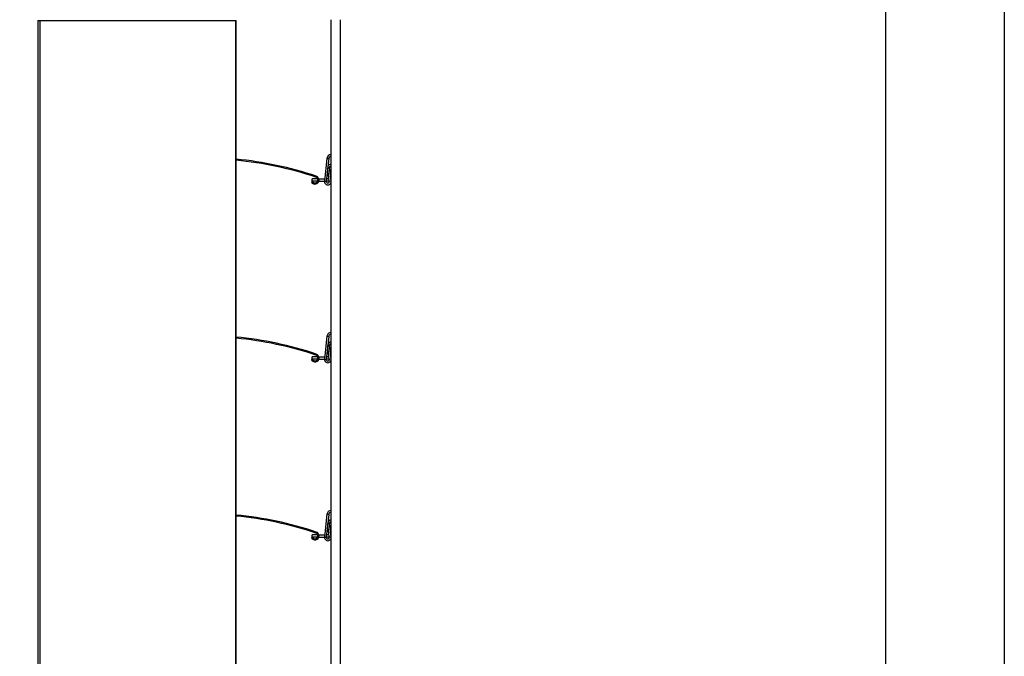
# Model space of a CAD drawing. Units: millimetres. Extents: x -22 to 353517, y -1487 to 3265.
# Drawn here: x 4113 to 4528, y 1683 to 1952 of the extents above; entities that cross this region are included whole.
import ezdxf

# ---------------------------------------------------------------- set-up
doc = ezdxf.new("R2010")
doc.units = ezdxf.units.MM
doc.header["$LTSCALE"] = 5
doc.layers.add('SLT_tabelka', color=20, linetype='Continuous')
doc.layers.add('system', color=120, linetype='Continuous', lineweight=25)

msp = doc.modelspace()

# ---------------------------------------------------------------- linework, layer by layer
at = {"layer": 'SLT_tabelka'}
for points in [[(-21.68189, 3264.88104), (4528.31811, 3264.88104), (4528.31811, -1487.21989), (-21.68189, -1487.21989)], [(2528.31811, 2361.83674), (4478.31811, 2361.83674), (4478.31811, 411.83674), (2528.31811, 411.83674)]]:
    msp.add_lwpolyline(points, close=True, dxfattribs=at)
at = {"layer": 'system'}
for p, q in [((4121.08398, 1951.51319), (4122.08398, 1951.51319)), ((4121.08398, 1951.51319), (4121.08398, 1782.51319)), ((4122.08398, 1951.51319), (4204.43398, 1951.51319)), ((4122.08398, 1782.51319), (4122.08398, 1951.51319)), ((4204.43398, 1951.51319), (4204.63398, 1951.51319)), ((4204.43398, 1951.51319), (4204.43398, 1782.51319)), ((4204.63398, 1782.51319), (4204.63398, 1951.51319)), ((4244.66559, 1782.51319), (4244.66559, 1951.79077)), ((4248.66559, 1782.51319), (4248.66559, 1951.79077)), ((4242.92288, 1893.33896), (4241.9229, 1883.67717)), ((4243.6689, 1893.26175), (4242.66891, 1883.59996)), ((4242.92288, 1893.33896), (4243.6689, 1893.26175)), ((4244.04407, 1889.46971), (4243.29825, 1889.39063)), ((4243.91211, 1883.60152), (4243.29825, 1889.39063)), ((4244.65792, 1883.6806), (4244.04407, 1889.46971)), ((4236.41174, 1883.36319), (4236.80145, 1883.58819)), ((4239.05738, 1884.64403), (4236.73398, 1884.64403)), ((4236.73398, 1883.69403), (4236.73398, 1884.64403)), ((4239.02107, 1883.69403), (4236.73398, 1883.69403)), ((4239.13017, 1884.31076), (4239.13017, 1884.11562)), ((4239.1308, 1884.12411), (4239.1308, 1884.30227)), ((4239.50277, 1883.69403), (4241.88398, 1883.69403)), ((4239.52848, 1884.64403), (4241.88398, 1884.64403)), ((4241.88398, 1884.64403), (4241.88398, 1883.69403)), ((4241.88398, 1884.64403), (4242.02296, 1884.64403)), ((4241.92464, 1883.69403), (4241.88398, 1883.69403)), ((4241.9229, 1883.67717), (4242.66891, 1883.59996)), ((4243.87009, 1883.69403), (4242.67865, 1883.69403)), ((4243.80156, 1884.64403), (4242.77697, 1884.64403)), ((4243.87009, 1883.69403), (4243.87009, 1883.99779)), ((4244.65792, 1883.6806), (4243.91211, 1883.60152)), ((4242.92288, 1818.33896), (4241.9229, 1808.67717)), ((4243.6689, 1818.26175), (4242.66891, 1808.59996)), ((4242.92288, 1818.33896), (4243.6689, 1818.26175)), ((4244.04407, 1814.46971), (4243.29825, 1814.39063)), ((4243.91211, 1808.60152), (4243.29825, 1814.39063)), ((4244.65792, 1808.6806), (4244.04407, 1814.46971)), ((4239.05738, 1809.64403), (4236.73398, 1809.64403)), ((4236.73398, 1808.69403), (4236.73398, 1809.64403)), ((4239.13017, 1809.31076), (4239.13017, 1809.11562)), ((4239.1308, 1809.12411), (4239.1308, 1809.30227)), ((4239.52848, 1809.64403), (4241.88398, 1809.64403)), ((4241.88398, 1809.64403), (4241.88398, 1808.69403)), ((4241.88398, 1809.64403), (4242.02296, 1809.64403)), ((4243.80156, 1809.64403), (4242.77697, 1809.64403)), ((4243.87009, 1808.69403), (4243.87009, 1808.99779)), ((4236.41174, 1808.36319), (4236.80145, 1808.58819)), ((4239.02107, 1808.69403), (4236.73398, 1808.69403)), ((4239.50277, 1808.69403), (4241.88398, 1808.69403)), ((4241.92464, 1808.69403), (4241.88398, 1808.69403)), ((4241.9229, 1808.67717), (4242.66891, 1808.59996)), ((4243.87009, 1808.69403), (4242.67865, 1808.69403)), ((4244.65792, 1808.6806), (4243.91211, 1808.60152)), ((4121.08398, 1782.51319), (4121.08398, 1182.51319)), ((4122.08398, 1182.51319), (4122.08398, 1782.51319)), ((4204.43398, 1782.51319), (4204.43398, 1182.51319)), ((4204.63398, 1182.51319), (4204.63398, 1782.51319)), ((4244.66559, 1182.51319), (4244.66559, 1782.51319)), ((4248.66559, 1182.51319), (4248.66559, 1782.51319)), ((4242.92288, 1743.33896), (4241.9229, 1733.67717)), ((4243.6689, 1743.26175), (4242.66891, 1733.59996)), ((4242.92288, 1743.33896), (4243.6689, 1743.26175)), ((4244.04407, 1739.46971), (4243.29825, 1739.39063)), ((4243.91211, 1733.60152), (4243.29825, 1739.39063)), ((4244.65792, 1733.6806), (4244.04407, 1739.46971)), ((4239.05738, 1734.64403), (4236.73398, 1734.64403)), ((4236.73398, 1733.69403), (4236.73398, 1734.64403)), ((4239.13017, 1734.31076), (4239.13017, 1734.11562)), ((4239.1308, 1734.12411), (4239.1308, 1734.30227)), ((4239.52848, 1734.64403), (4241.88398, 1734.64403)), ((4241.88398, 1734.64403), (4241.88398, 1733.69403)), ((4241.88398, 1734.64403), (4242.02296, 1734.64403)), ((4243.80156, 1734.64403), (4242.77697, 1734.64403)), ((4236.41174, 1733.36319), (4236.80145, 1733.58819)), ((4239.02107, 1733.69403), (4236.73398, 1733.69403)), ((4239.50277, 1733.69403), (4241.88398, 1733.69403)), ((4241.92464, 1733.69403), (4241.88398, 1733.69403)), ((4241.9229, 1733.67717), (4242.66891, 1733.59996)), ((4243.87009, 1733.69403), (4242.67865, 1733.69403)), ((4243.87009, 1733.69403), (4243.87009, 1733.99779)), ((4244.65792, 1733.6806), (4243.91211, 1733.60152))]:
    msp.add_line(p, q, dxfattribs=at)
for centre, radius, start, end in [((4190.70519, 1743.61784), 150, 71.4500829, 84.6719191), ((4190.70519, 1743.61784), 149.55, 71.4500829, 84.6558402), ((4244.66559, 1893.1586), 1.75202, 90, 174.0909863), ((4244.66559, 1893.1586), 1.00202, 90, 174.0909863), ((4244.66559, 1889.53561), 1.375, 90, 186.0527606), ((4244.66559, 1889.53561), 0.625, 90, 186.0527606), ((4237.88398, 1884.21319), 1.7, 210, 71.4500829), ((4237.88398, 1884.21319), 1.25, 210, 71.4500829), ((4243.29059, 1883.53561), 1.375, 174.0909863, 6.0527606), ((4243.29059, 1883.53561), 0.625, 174.0909863, 6.0527606), ((4190.70519, 1668.61784), 150, 71.4500829, 84.6719191), ((4190.70519, 1668.61784), 149.55, 71.4500829, 84.6558402), ((4244.66559, 1818.1586), 1.75202, 90, 174.0909863), ((4244.66559, 1818.1586), 1.00202, 90, 174.0909863), ((4244.66559, 1814.53561), 1.375, 90, 186.0527606), ((4244.66559, 1814.53561), 0.625, 90, 186.0527606), ((4237.88398, 1809.21319), 1.7, 210, 71.4500829), ((4237.88398, 1809.21319), 1.25, 210, 71.4500829), ((4243.29059, 1808.53561), 1.375, 174.0909863, 6.0527606), ((4243.29059, 1808.53561), 0.625, 174.0909863, 6.0527606), ((4190.70519, 1593.61784), 150, 71.4500829, 84.6719191), ((4190.70519, 1593.61784), 149.55, 71.4500829, 84.6558402), ((4244.66559, 1743.1586), 1.75202, 90, 174.0909863), ((4244.66559, 1743.1586), 1.00202, 90, 174.0909863), ((4244.66559, 1739.53561), 1.375, 90, 186.0527606), ((4244.66559, 1739.53561), 0.625, 90, 186.0527606), ((4237.88398, 1734.21319), 1.7, 210, 71.4500829), ((4237.88398, 1734.21319), 1.25, 210, 71.4500829), ((4243.29059, 1733.53561), 1.375, 174.0909863, 6.0527606), ((4243.29059, 1733.53561), 0.625, 174.0909863, 6.0527606)]:
    msp.add_arc(centre, radius, start, end, dxfattribs=at)

doc.saveas('drawing.dxf')
